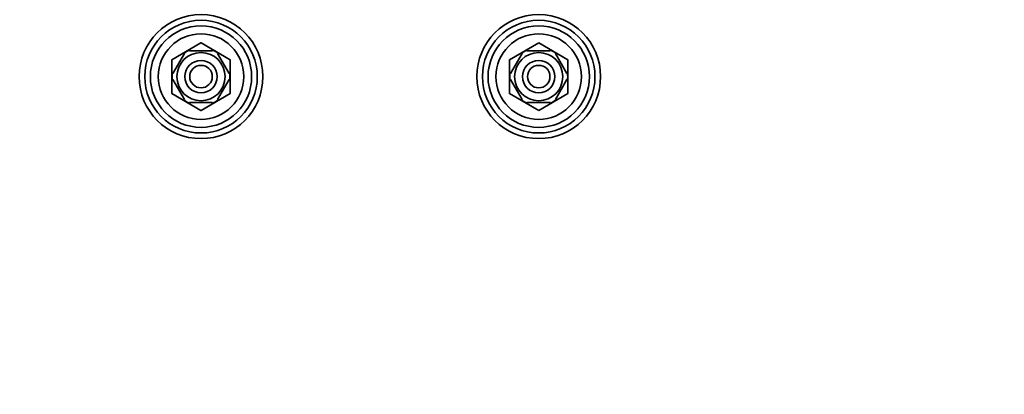
# Model space of a CAD drawing. Units: millimetres. Extents: x 0 to 1478, y 0 to 1758.
# Drawn here: x 603 to 1041, y 1304 to 1470 of the extents above; entities that cross this region are included whole.
import ezdxf
from ezdxf import colors
from ezdxf.entities.mleader import LeaderData, LeaderLine
from ezdxf.math import Vec2, Vec3

# ---------------------------------------------------------------- set-up
doc = ezdxf.new("R2010")
doc.units = ezdxf.units.MM
doc.layers.add('DV2_Défaut', color=7, linetype='Continuous')
doc.layers.add('Défaut', color=7, linetype='Continuous')

# ---------------------------------------------------------------- blocks, each defined once
blk = doc.blocks.new('_DOT')
at = {"color": 0}
blk.add_line((0, 0), (-1, 0), dxfattribs=at)
at = {"color": 0, "const_width": 0.333}
blk.add_lwpolyline([(-0.1665, 0, 1), (0.1665, 0, 1)], format="xyb", close=True, dxfattribs=at)
blk = doc.blocks.new('SE1')
at = {"layer": 'DV2_Défaut', "color": 7, "linetype": 'Continuous', "lineweight": 35}
for p, q in [((683.76, 1459.52), (670.8, 1452.04)), ((696.76, 1452.04), (683.8, 1459.52)), ((833.76, 1459.52), (820.8, 1452.04)), ((846.76, 1452.04), (833.8, 1459.52)), ((670.78, 1452.01), (670.78, 1437.04)), ((676.38, 1454.71), (671.26, 1445.84)), ((676.38, 1454.71), (676.11, 1454.86)), ((678.65, 1456.02), (678.65, 1456.33)), ((688.9, 1456.02), (678.65, 1456.02)), ((688.9, 1456.02), (688.9, 1456.33)), ((691.17, 1454.71), (691.39, 1454.9)), ((691.17, 1454.71), (696.3, 1445.84)), ((696.78, 1437.04), (696.78, 1452.01)), ((820.78, 1452.01), (820.78, 1437.04)), ((826.38, 1454.71), (821.26, 1445.84)), ((826.38, 1454.71), (826.11, 1454.86)), ((828.65, 1456.02), (828.65, 1456.33)), ((838.9, 1456.02), (828.65, 1456.02)), ((838.9, 1456.02), (838.9, 1456.33)), ((841.17, 1454.71), (841.39, 1454.9)), ((841.17, 1454.71), (846.3, 1445.84)), ((846.78, 1437.04), (846.78, 1452.01)), ((671.26, 1445.84), (670.99, 1445.99)), ((696.3, 1445.84), (696.56, 1446.02)), ((821.26, 1445.84), (820.99, 1445.99)), ((846.3, 1445.84), (846.56, 1446.02)), ((671.26, 1443.21), (670.99, 1443.06)), ((671.26, 1443.21), (676.38, 1434.34)), ((696.3, 1443.21), (691.17, 1434.34)), ((696.3, 1443.21), (696.55, 1442.98)), ((821.26, 1443.21), (820.99, 1443.06)), ((821.26, 1443.21), (826.38, 1434.34)), ((846.3, 1443.21), (841.17, 1434.34)), ((846.3, 1443.21), (846.55, 1442.98)), ((670.8, 1437.01), (683.76, 1429.52)), ((683.8, 1429.52), (696.76, 1437.01)), ((820.8, 1437.01), (833.76, 1429.52)), ((833.8, 1429.52), (846.76, 1437.01)), ((676.14, 1434.17), (676.38, 1434.34)), ((688.9, 1433.02), (678.65, 1433.02)), ((678.65, 1433.02), (678.65, 1432.72)), ((688.9, 1433.02), (688.9, 1432.72)), ((691.4, 1434.15), (691.17, 1434.34)), ((826.14, 1434.17), (826.38, 1434.34)), ((838.9, 1433.02), (828.65, 1433.02)), ((828.65, 1433.02), (828.65, 1432.72)), ((838.9, 1433.02), (838.9, 1432.72)), ((841.4, 1434.15), (841.17, 1434.34))]:
    blk.add_line(p, q, dxfattribs=at)
for centre, radius in [((683.78, 1444.52), 27.5), ((683.78, 1444.52), 25), ((833.78, 1444.52), 27.5), ((833.78, 1444.52), 25), ((683.78, 1444.52), 22.5), ((833.78, 1444.52), 22.5), ((683.78, 1444.52), 19), ((833.78, 1444.52), 19), ((683.78, 1444.52), 10.7), ((833.78, 1444.52), 10.7), ((683.78, 1444.52), 7.2), ((683.78, 1444.52), 5), ((833.78, 1444.52), 7.2), ((833.78, 1444.52), 5)]:
    blk.add_circle(centre, radius, dxfattribs=at)
for centre, radius, start, end in [((683.78, 1444.52), 15, 89.9264, 90.0736), ((833.78, 1444.52), 15, 89.9264, 90.0736), ((683.78, 1444.52), 15, 149.9264, 150.0736), ((683.78, 1444.52), 12.87, 113.4665, 126.5424), ((683.78, 1444.52), 12.87, 53.7839, 66.5403), ((683.78, 1444.52), 15, 29.9264, 30.0736), ((833.78, 1444.52), 15, 149.9264, 150.0736), ((833.78, 1444.52), 12.87, 113.4665, 126.5424), ((833.78, 1444.52), 12.87, 53.7839, 66.5403), ((833.78, 1444.52), 15, 29.9264, 30.0736), ((683.78, 1444.52), 12.87, 173.5024, 186.5088), ((683.78, 1444.52), 12.87, 0, 6.6568), ((683.78, 1444.52), 12.87, 353.1466, 0), ((833.78, 1444.52), 12.87, 173.5024, 186.5088), ((833.78, 1444.52), 12.87, 0, 6.6568), ((833.78, 1444.52), 12.87, 353.1466, 0), ((683.78, 1444.52), 15, 209.9264, 210.0736), ((683.78, 1444.52), 15, 329.9264, 330.0736), ((833.78, 1444.52), 15, 209.9264, 210.0736), ((833.78, 1444.52), 15, 329.9264, 330.0736), ((683.78, 1444.52), 12.87, 233.615, 246.5294), ((683.78, 1444.52), 12.87, 293.4647, 306.2688), ((833.78, 1444.52), 12.87, 233.615, 246.5294), ((833.78, 1444.52), 12.87, 293.4647, 306.2688), ((683.78, 1444.52), 15, 269.9264, 270.0736), ((833.78, 1444.52), 15, 269.9264, 270.0736)]:
    blk.add_arc(centre, radius, start, end, dxfattribs=at)

msp = doc.modelspace()

# ---------------------------------------------------------------- block references
at = {"layer": 'Défaut'}
msp.add_blockref('SE1', (0, 0), dxfattribs=at)

# ---------------------------------------------------------------- leaders
at = {"layer": 'Défaut', "color": 7, "linetype": 'Continuous', "lineweight": 18}
ml = msp.add_multileader_mtext('Standard', dxfattribs=at)
ml.set_content('{\\pxsm0.9;\\fSolid Edge ISO|b1||i0||c0|p34;\\W1.;24/05/2017\\P}', color=256)
ml.set_leader_properties()
ml.set_arrow_properties(name='DOT')
ml.build(insert=Vec2(0, 0))
ml.multileader.update_dxf_attribs({"leader_type": 0, "dogleg_length": 0, "arrow_head_size": 12})
ctx = ml.context
ctx.base_point, ctx.char_height, ctx.arrow_head_size, ctx.landing_gap_size = Vec3(1390.41, 1750.71), 12, 12, 4.2
notes = []
notes.append((ctx, [(0, (0, 0, 0), (0, 0), (1, 0), 1, [])]))
ctx.mtext.insert = Vec3(1392.41, 1756.83)
for ctx, leaders in notes:
    for number, flags, end, landing, length, lines in leaders:
        leader = LeaderData()
        leader.index, (leader.has_last_leader_line, leader.has_dogleg_vector, leader.attachment_direction) = number, flags
        leader.last_leader_point, leader.dogleg_vector, leader.dogleg_length = Vec3(end), Vec3(landing), length
        for number, points, colour, breaks in lines:
            line = LeaderLine()
            line.index, line.vertices, line.color, line.breaks = number, Vec3.list(points), colors.encode_raw_color(colour), breaks
            leader.lines.append(line)
        ctx.leaders.append(leader)

doc.saveas('drawing.dxf')
